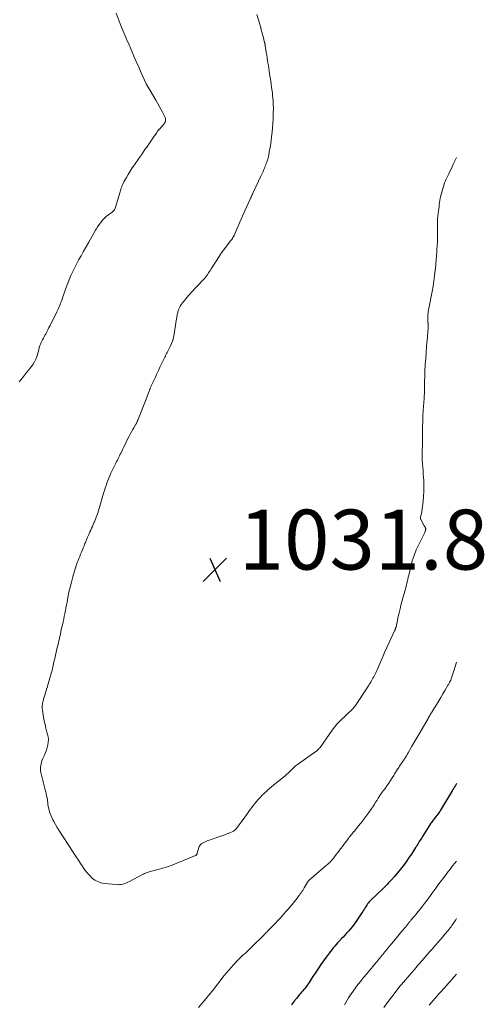
# Model space of a CAD drawing. Units: feet. Extents: x 1969483 to 1970036, y 585000 to 590000.
# Drawn here: x 1969854 to 1970009, y 586658 to 586987 of the extents above; entities that cross this region are included whole.
import ezdxf

# ---------------------------------------------------------------- set-up
doc = ezdxf.new("R2010")
doc.units = ezdxf.units.FT
doc.header["$LTSCALE"] = 100
doc.header["$MEASUREMENT"] = 0
for name, color, linetype, lineweight in [('CONTOUR INDEX', 32, 'Continuous', 25), ('CONTOUR INTERMEDIATE', 40, 'Continuous', 15), ('SPOT ELEVATION', 7, 'Continuous', 15)]:
    doc.layers.add(name, color=color, linetype=linetype, lineweight=lineweight)
doc.styles.add('slant', font='romans.shx', dxfattribs={"oblique": 14.999978})

# ---------------------------------------------------------------- blocks, each defined once
blk = doc.blocks.new('SPOT')
at = {"layer": 'SPOT ELEVATION', "lineweight": 25}
for p, q in [((-3.95, -3.95), (3.86, 3.85)), ((-1.67, 3.81), (1.74, -3.97))]:
    blk.add_line(p, q, dxfattribs=at)

msp = doc.modelspace()

# ---------------------------------------------------------------- linework, layer by layer
at = {"layer": 'CONTOUR INDEX', "elevation": 1020, "flags": 128}
msp.add_lwpolyline([(1970000, 586731.51), (1969999.86, 586731.28), (1969999.6, 586730.84), (1969999.33, 586730.4), (1969999.07, 586729.96), (1969998.8, 586729.52), (1969998.54, 586729.08), (1969994.66, 586722.67), (1969994.37, 586722.2), (1969994.06, 586721.75), (1969993.74, 586721.3), (1969993.41, 586720.87), (1969993.18, 586720.58), (1969992.95, 586720.3), (1969992.72, 586720.01), (1969992.49, 586719.72), (1969992.25, 586719.44), (1969992.03, 586719.15), (1969991.81, 586718.85), (1969991.6, 586718.55), (1969991.39, 586718.24), (1969988.64, 586713.85), (1969988.37, 586713.42), (1969988.1, 586712.99), (1969987.83, 586712.56), (1969987.55, 586712.13), (1969987.28, 586711.71), (1969987.01, 586711.28), (1969986.74, 586710.85), (1969986.47, 586710.42), (1969986.31, 586710.17), (1969985.96, 586709.61), (1969985.61, 586709.06), (1969985.25, 586708.5), (1969984.9, 586707.95), (1969984.53, 586707.38), (1969983.97, 586706.55), (1969983.4, 586705.73), (1969982.82, 586704.93), (1969982.21, 586704.13), (1969981.24, 586702.88), (1969980.27, 586701.67), (1969979.27, 586700.49), (1969978.24, 586699.34), (1969977.18, 586698.22), (1969976.88, 586697.91), (1969975.94, 586696.96), (1969975, 586696.02), (1969974.04, 586695.1), (1969973.07, 586694.19), (1969971.79, 586693), (1969971.46, 586692.69), (1969971.14, 586692.36), (1969970.84, 586692.02), (1969970.54, 586691.67), (1969970.27, 586691.31), (1969970, 586690.94), (1969969.75, 586690.56), (1969969.5, 586690.17), (1969969.45, 586690.08), (1969969.19, 586689.64), (1969968.92, 586689.21), (1969968.64, 586688.78), (1969968.36, 586688.36), (1969966.29, 586685.29), (1969965.74, 586684.51), (1969965.17, 586683.74), (1969964.57, 586683.01), (1969963.95, 586682.29), (1969963.84, 586682.17), (1969963.25, 586681.52), (1969962.66, 586680.88), (1969962.06, 586680.25), (1969961.45, 586679.62), (1969961.28, 586679.45), (1969960.76, 586678.9), (1969960.25, 586678.35), (1969959.75, 586677.78), (1969959.26, 586677.21), (1969958.78, 586676.62), (1969958.31, 586676.03), (1969957.85, 586675.44), (1969957.39, 586674.83), (1969956.47, 586673.59), (1969955.56, 586672.36), (1969954.68, 586671.11), (1969953.81, 586669.85), (1969952.97, 586668.57), (1969951.76, 586666.72), (1969951.42, 586666.19), (1969951.07, 586665.65), (1969950.71, 586665.12), (1969950.36, 586664.59), (1969950.26, 586664.44), (1969949.95, 586663.99), (1969949.63, 586663.55), (1969949.29, 586663.12), (1969948.93, 586662.7), (1969948.58, 586662.28), (1969948.22, 586661.86), (1969947.87, 586661.44), (1969947.52, 586661.02), (1969946.49, 586659.77), (1969945.64, 586658.71), (1969944.83, 586657.62)], dxfattribs=at)
at = {"layer": 'CONTOUR INTERMEDIATE', "flags": 128}
for points, elevation in [([(1969853.86, 586865.68), (1969854.89, 586866.98), (1969855.6, 586867.86), (1969856.31, 586868.74), (1969857.02, 586869.62), (1969857.73, 586870.5), (1969857.97, 586870.79), (1969858.51, 586871.55), (1969859, 586872.33), (1969859.39, 586873.17), (1969859.71, 586874.04), (1969859.9, 586874.62), (1969860.08, 586875.23), (1969860.25, 586875.84), (1969860.4, 586876.45), (1969860.54, 586877.07), (1969860.58, 586877.23), (1969860.72, 586877.76), (1969860.9, 586878.27), (1969861.12, 586878.77), (1969861.38, 586879.25), (1969861.66, 586879.72), (1969861.93, 586880.2), (1969862.19, 586880.68), (1969862.45, 586881.17), (1969862.68, 586881.61), (1969863.05, 586882.31), (1969863.42, 586883.02), (1969863.78, 586883.74), (1969864.13, 586884.45), (1969866.37, 586889), (1969866.6, 586889.48), (1969866.83, 586889.96), (1969867.05, 586890.44), (1969867.27, 586890.93), (1969867.48, 586891.41), (1969867.68, 586891.9), (1969867.87, 586892.4), (1969868.06, 586892.9), (1969868.57, 586894.34), (1969869.01, 586895.55), (1969869.45, 586896.77), (1969869.9, 586897.98), (1969870.36, 586899.19), (1969870.57, 586899.71), (1969871.13, 586901.1), (1969871.73, 586902.47), (1969872.38, 586903.81), (1969873.07, 586905.14), (1969873.78, 586906.46), (1969874.51, 586907.77), (1969875.25, 586909.07), (1969876, 586910.37), (1969877.11, 586912.27), (1969877.68, 586913.26), (1969878.24, 586914.24), (1969878.8, 586915.24), (1969879.35, 586916.23), (1969879.58, 586916.64), (1969880.04, 586917.42), (1969880.53, 586918.17), (1969881.08, 586918.88), (1969881.65, 586919.57), (1969881.98, 586919.93), (1969882.44, 586920.41), (1969882.92, 586920.85), (1969883.43, 586921.26), (1969883.97, 586921.64), (1969884.56, 586922.02), (1969884.82, 586922.2), (1969885.06, 586922.4), (1969885.28, 586922.61), (1969885.49, 586922.84), (1969885.67, 586923.09), (1969885.83, 586923.35), (1969885.95, 586923.62), (1969886.06, 586923.91), (1969887.56, 586929.06), (1969887.69, 586929.49), (1969887.82, 586929.92), (1969887.96, 586930.34), (1969888.11, 586930.77), (1969888.27, 586931.19), (1969888.44, 586931.6), (1969888.63, 586932), (1969888.84, 586932.4), (1969889.65, 586933.83), (1969890.28, 586934.92), (1969890.94, 586936), (1969891.63, 586937.07), (1969892.35, 586938.12), (1969894.08, 586940.59), (1969894.67, 586941.45), (1969895.27, 586942.31), (1969895.86, 586943.17), (1969896.45, 586944.03), (1969898.91, 586947.63), (1969899.13, 586947.95), (1969899.35, 586948.27), (1969899.57, 586948.59), (1969899.79, 586948.91), (1969900.1, 586949.36), (1969900.16, 586949.45), (1969900.23, 586949.54), (1969900.3, 586949.63), (1969900.38, 586949.71), (1969900.45, 586949.79), (1969900.53, 586949.88), (1969900.6, 586949.96), (1969900.68, 586950.05), (1969902.25, 586951.84), (1969902.43, 586952.1), (1969902.58, 586952.37), (1969902.67, 586952.66), (1969902.72, 586952.96), (1969902.72, 586953.28), (1969902.68, 586953.58), (1969902.6, 586953.88), (1969902.47, 586954.17), (1969901.7, 586955.65), (1969901.16, 586956.66), (1969900.61, 586957.67), (1969900.04, 586958.68), (1969899.46, 586959.68), (1969897.55, 586962.92), (1969896.91, 586964.05), (1969896.3, 586965.19), (1969895.72, 586966.36), (1969895.17, 586967.54), (1969894.58, 586968.86), (1969893.76, 586970.7), (1969892.94, 586972.56), (1969892.14, 586974.42), (1969891.35, 586976.28), (1969890.31, 586978.74), (1969889.97, 586979.54), (1969889.62, 586980.34), (1969889.27, 586981.13), (1969888.92, 586981.93), (1969888.57, 586982.72), (1969888.23, 586983.52), (1969887.91, 586984.33), (1969887.6, 586985.14), (1969886.27, 586988.72)], 1024), ([(1970000, 586940.51), (1969998.91, 586938.27), (1969998.53, 586937.48), (1969998.14, 586936.69), (1969997.75, 586935.9), (1969997.37, 586935.11), (1969996.82, 586934), (1969996.71, 586933.77), (1969996.59, 586933.53), (1969996.47, 586933.29), (1969996.36, 586933.05), (1969996.25, 586932.81), (1969996.15, 586932.57), (1969996.06, 586932.32), (1969995.98, 586932.07), (1969994.82, 586928.22), (1969994.64, 586927.55), (1969994.49, 586926.88), (1969994.37, 586926.2), (1969994.28, 586925.52), (1969994.2, 586924.83), (1969994.13, 586924.14), (1969994.05, 586923.45), (1969993.97, 586922.77), (1969993.65, 586920.02), (1969993.63, 586919.82), (1969993.61, 586919.62), (1969993.6, 586919.41), (1969993.59, 586919.21), (1969993.58, 586919), (1969993.58, 586918.8), (1969993.58, 586918.59), (1969993.59, 586918.39), (1969993.65, 586916.59), (1969993.67, 586915.49), (1969993.67, 586914.39), (1969993.64, 586913.29), (1969993.59, 586912.19), (1969993.45, 586909.98), (1969993.41, 586909.34), (1969993.36, 586908.7), (1969993.31, 586908.06), (1969993.26, 586907.42), (1969993.19, 586906.62), (1969993.17, 586906.38), (1969993.15, 586906.15), (1969993.13, 586905.92), (1969993.11, 586905.68), (1969993.09, 586905.45), (1969993.07, 586905.22), (1969993.05, 586904.98), (1969993.03, 586904.75), (1969992.64, 586901.02), (1969992.44, 586899.29), (1969992.19, 586897.57), (1969991.89, 586895.85), (1969991.56, 586894.14), (1969991.05, 586891.81), (1969990.94, 586891.27), (1969990.83, 586890.73), (1969990.72, 586890.19), (1969990.62, 586889.65), (1969990.53, 586889.11), (1969990.46, 586888.56), (1969990.43, 586888.01), (1969990.42, 586887.46), (1969990.44, 586885.37), (1969990.44, 586885.31), (1969990.45, 586885.25), (1969990.45, 586885.18), (1969990.45, 586885.12), (1969990.46, 586885.06), (1969990.46, 586885), (1969990.47, 586884.93), (1969990.47, 586884.87), (1969990.48, 586884.64), (1969990.49, 586884.48), (1969990.49, 586884.33), (1969990.49, 586884.18), (1969990.49, 586884.02), (1969990.48, 586883.87), (1969990.47, 586883.71), (1969990.46, 586883.56), (1969990.45, 586883.41), (1969990.12, 586879.61), (1969989.95, 586877.56), (1969989.8, 586875.51), (1969989.67, 586873.46), (1969989.55, 586871.4), (1969989.44, 586869.05), (1969989.39, 586868.06), (1969989.36, 586867.08), (1969989.33, 586866.1), (1969989.32, 586865.11), (1969989.3, 586864.17), (1969989.3, 586863.66), (1969989.29, 586863.14), (1969989.27, 586862.63), (1969989.25, 586862.11), (1969989.23, 586861.59), (1969989.2, 586861.08), (1969989.17, 586860.56), (1969989.14, 586860.05), (1969988.87, 586856.12), (1969988.77, 586854.28), (1969988.68, 586852.45), (1969988.63, 586850.61), (1969988.6, 586848.78), (1969988.57, 586845.63), (1969988.57, 586845.37), (1969988.57, 586845.1), (1969988.57, 586844.84), (1969988.57, 586844.57), (1969988.57, 586844.31), (1969988.56, 586844.04), (1969988.56, 586843.78), (1969988.55, 586843.51), (1969988.53, 586843.03), (1969988.51, 586842.61), (1969988.5, 586842.19), (1969988.49, 586841.76), (1969988.47, 586841.34), (1969988.47, 586840.91), (1969988.47, 586840.49), (1969988.49, 586840.07), (1969988.52, 586839.64), (1969988.62, 586838.26), (1969988.7, 586837.14), (1969988.78, 586836.03), (1969988.85, 586834.91), (1969988.92, 586833.79), (1969989, 586832.57), (1969989.06, 586830.84), (1969989.06, 586829.11), (1969988.96, 586827.39), (1969988.8, 586825.66), (1969988.51, 586823.2), (1969988.44, 586822.71), (1969988.36, 586822.22), (1969988.25, 586821.73), (1969988.14, 586821.24), (1969987.95, 586820.49), (1969987.93, 586820.38), (1969987.92, 586820.27), (1969987.92, 586820.17), (1969987.93, 586820.06), (1969987.95, 586819.95), (1969987.98, 586819.84), (1969988.02, 586819.74), (1969988.07, 586819.64), (1969989.21, 586817.59), (1969989.29, 586817.44), (1969989.37, 586817.29), (1969989.45, 586817.14), (1969989.53, 586816.99), (1969989.58, 586816.88), (1969989.62, 586816.78), (1969989.65, 586816.68), (1969989.67, 586816.57), (1969989.67, 586816.46), (1969989.66, 586816.35), (1969989.65, 586816.25), (1969989.63, 586816.14), (1969989.6, 586816.04), (1969989.57, 586815.93), (1969989.54, 586815.83), (1969989.5, 586815.73), (1969989.46, 586815.63), (1969989.34, 586815.36), (1969989.24, 586815.13), (1969989.14, 586814.9), (1969989.03, 586814.67), (1969988.92, 586814.44), (1969987.37, 586811.34), (1969986.54, 586809.54), (1969985.81, 586807.71), (1969985.2, 586805.83), (1969984.68, 586803.91), (1969984.01, 586801.08), (1969983.86, 586800.41), (1969983.7, 586799.75), (1969983.55, 586799.09), (1969983.4, 586798.43), (1969983.25, 586797.77), (1969983.09, 586797.11), (1969982.91, 586796.45), (1969982.74, 586795.8), (1969981.75, 586792.3), (1969981.41, 586791.06), (1969981.09, 586789.81), (1969980.8, 586788.56), (1969980.53, 586787.31), (1969980.13, 586785.37), (1969980.07, 586785.08), (1969980, 586784.79), (1969979.94, 586784.5), (1969979.87, 586784.2), (1969979.79, 586783.88), (1969979.75, 586783.75), (1969979.72, 586783.62), (1969979.68, 586783.5), (1969979.64, 586783.37), (1969979.63, 586783.33), (1969979.59, 586783.23), (1969979.55, 586783.13), (1969979.51, 586783.02), (1969979.47, 586782.92), (1969979.42, 586782.82), (1969979.37, 586782.72), (1969979.33, 586782.62), (1969979.28, 586782.51), (1969977.44, 586778.55), (1969976.68, 586776.89), (1969975.92, 586775.22), (1969975.19, 586773.55), (1969974.46, 586771.87), (1969973.42, 586769.45), (1969973.21, 586768.98), (1969973, 586768.51), (1969972.78, 586768.05), (1969972.55, 586767.58), (1969972.53, 586767.55), (1969972.3, 586767.11), (1969972.06, 586766.67), (1969971.82, 586766.24), (1969971.57, 586765.82), (1969971.31, 586765.39), (1969971.05, 586764.97), (1969970.78, 586764.55), (1969970.51, 586764.13), (1969966.7, 586758.23), (1969966.25, 586757.59), (1969965.78, 586756.97), (1969965.26, 586756.39), (1969964.71, 586755.84), (1969964.14, 586755.3), (1969963.57, 586754.77), (1969962.99, 586754.24), (1969962.41, 586753.71), (1969961.72, 586753.08), (1969960.82, 586752.21), (1969959.96, 586751.31), (1969959.17, 586750.35), (1969958.41, 586749.35), (1969954.37, 586743.6), (1969954.22, 586743.4), (1969954.06, 586743.2), (1969953.9, 586743.02), (1969953.73, 586742.83), (1969953.55, 586742.66), (1969953.37, 586742.5), (1969953.17, 586742.34), (1969952.98, 586742.19), (1969946.87, 586737.9), (1969946.49, 586737.62), (1969946.11, 586737.32), (1969945.75, 586737), (1969945.41, 586736.67), (1969945.38, 586736.64), (1969945.05, 586736.32), (1969944.72, 586735.99), (1969944.4, 586735.67), (1969944.07, 586735.34), (1969943.73, 586735.03), (1969943.39, 586734.71), (1969943.04, 586734.41), (1969942.69, 586734.12), (1969939.45, 586731.53), (1969938.78, 586730.98), (1969938.11, 586730.42), (1969937.46, 586729.85), (1969936.81, 586729.26), (1969936.56, 586729.02), (1969936.05, 586728.55), (1969935.55, 586728.07), (1969935.06, 586727.58), (1969934.57, 586727.08), (1969934.1, 586726.58), (1969933.63, 586726.07), (1969933.18, 586725.54), (1969932.74, 586725.01), (1969932.57, 586724.8), (1969932.05, 586724.16), (1969931.54, 586723.5), (1969931.05, 586722.84), (1969930.56, 586722.17), (1969929.02, 586720), (1969928.55, 586719.35), (1969928.07, 586718.7), (1969927.58, 586718.05), (1969927.09, 586717.42), (1969926.32, 586716.43), (1969926.21, 586716.29), (1969926.09, 586716.16), (1969925.97, 586716.04), (1969925.84, 586715.92), (1969925.7, 586715.81), (1969925.55, 586715.71), (1969925.4, 586715.62), (1969925.24, 586715.54), (1969924.25, 586715.09), (1969923.59, 586714.8), (1969922.93, 586714.53), (1969922.25, 586714.28), (1969921.57, 586714.04), (1969920.46, 586713.67), (1969919.67, 586713.4), (1969918.88, 586713.13), (1969918.09, 586712.85), (1969917.3, 586712.57), (1969916.62, 586712.33), (1969916.18, 586712.16), (1969915.75, 586711.97), (1969915.33, 586711.75), (1969914.92, 586711.51), (1969914.56, 586711.23), (1969914.26, 586710.9), (1969914.03, 586710.52), (1969913.86, 586710.1), (1969913.35, 586708.27), (1969913.31, 586708.14), (1969913.26, 586708.02), (1969913.2, 586707.9), (1969913.13, 586707.79), (1969913.04, 586707.69), (1969912.95, 586707.6), (1969912.84, 586707.53), (1969912.73, 586707.47), (1969906.55, 586704.88), (1969904.99, 586704.27), (1969903.42, 586703.71), (1969901.82, 586703.22), (1969900.21, 586702.78), (1969897.64, 586702.14), (1969897.3, 586702.05), (1969896.97, 586701.95), (1969896.64, 586701.84), (1969896.31, 586701.72), (1969895.99, 586701.58), (1969895.67, 586701.44), (1969895.36, 586701.29), (1969895.05, 586701.13), (1969890.72, 586698.81), (1969890.19, 586698.55), (1969889.65, 586698.32), (1969889.1, 586698.12), (1969888.53, 586697.95), (1969887.96, 586697.83), (1969887.38, 586697.75), (1969886.8, 586697.74), (1969886.21, 586697.77), (1969882.23, 586698.18), (1969881.13, 586698.41), (1969880.09, 586698.76), (1969879.13, 586699.3), (1969878.23, 586699.97), (1969877.41, 586700.77), (1969876.63, 586701.61), (1969875.92, 586702.51), (1969875.25, 586703.44), (1969875.08, 586703.71), (1969874.36, 586704.8), (1969873.64, 586705.9), (1969872.92, 586707), (1969872.2, 586708.09), (1969871.42, 586709.28), (1969870.6, 586710.54), (1969869.77, 586711.8), (1969868.94, 586713.07), (1969868.11, 586714.33), (1969867.71, 586714.95), (1969867.09, 586715.91), (1969866.5, 586716.88), (1969865.93, 586717.87), (1969865.38, 586718.87), (1969865.09, 586719.41), (1969864.73, 586720.16), (1969864.4, 586720.92), (1969864.12, 586721.7), (1969863.88, 586722.49), (1969863.62, 586723.5), (1969863.55, 586723.8), (1969863.48, 586724.1), (1969863.44, 586724.41), (1969863.41, 586724.72), (1969863.38, 586725.03), (1969863.35, 586725.34), (1969863.3, 586725.65), (1969863.26, 586725.95), (1969863.13, 586726.69), (1969863.01, 586727.36), (1969862.87, 586728.03), (1969862.72, 586728.7), (1969862.56, 586729.36), (1969861.08, 586735.16), (1969860.97, 586735.75), (1969860.92, 586736.34), (1969860.94, 586736.94), (1969861.02, 586737.54), (1969861.15, 586738.13), (1969861.32, 586738.72), (1969861.53, 586739.29), (1969861.76, 586739.85), (1969862.28, 586740.98), (1969862.64, 586741.83), (1969862.96, 586742.69), (1969863.21, 586743.56), (1969863.43, 586744.45), (1969863.56, 586745.35), (1969863.59, 586746.25), (1969863.49, 586747.14), (1969863.3, 586748.02), (1969863.1, 586748.71), (1969862.77, 586749.95), (1969862.47, 586751.19), (1969862.21, 586752.44), (1969861.99, 586753.7), (1969861.62, 586756.04), (1969861.55, 586756.73), (1969861.54, 586757.43), (1969861.62, 586758.12), (1969861.75, 586758.8), (1969861.8, 586759.02), (1969861.96, 586759.59), (1969862.12, 586760.17), (1969862.29, 586760.74), (1969862.46, 586761.31), (1969862.64, 586761.88), (1969862.82, 586762.45), (1969863, 586763.02), (1969863.17, 586763.59), (1969864.12, 586766.82), (1969864.27, 586767.33), (1969864.41, 586767.85), (1969864.55, 586768.36), (1969864.69, 586768.87), (1969864.82, 586769.39), (1969864.94, 586769.91), (1969865.07, 586770.42), (1969865.19, 586770.94), (1969865.45, 586772.11), (1969865.7, 586773.21), (1969865.95, 586774.32), (1969866.2, 586775.42), (1969866.45, 586776.53), (1969866.6, 586777.19), (1969866.93, 586778.63), (1969867.26, 586780.07), (1969867.59, 586781.5), (1969867.91, 586782.94), (1969868.28, 586784.55), (1969868.49, 586785.49), (1969868.7, 586786.43), (1969868.9, 586787.37), (1969869.09, 586788.31), (1969869.28, 586789.25), (1969869.46, 586790.2), (1969869.64, 586791.14), (1969869.82, 586792.09), (1969870.11, 586793.65), (1969870.46, 586795.37), (1969870.84, 586797.09), (1969871.27, 586798.79), (1969871.74, 586800.48), (1969872.52, 586803.15), (1969872.75, 586803.86), (1969872.98, 586804.57), (1969873.24, 586805.27), (1969873.52, 586805.97), (1969873.81, 586806.66), (1969874.09, 586807.35), (1969874.37, 586808.05), (1969874.65, 586808.75), (1969874.66, 586808.78), (1969874.95, 586809.5), (1969875.24, 586810.21), (1969875.53, 586810.93), (1969875.82, 586811.64), (1969875.96, 586812), (1969876.33, 586812.88), (1969876.7, 586813.77), (1969877.09, 586814.65), (1969877.48, 586815.53), (1969877.75, 586816.13), (1969878.02, 586816.74), (1969878.29, 586817.35), (1969878.55, 586817.97), (1969878.81, 586818.58), (1969878.85, 586818.66), (1969879.09, 586819.24), (1969879.32, 586819.82), (1969879.54, 586820.4), (1969879.77, 586820.98), (1969879.98, 586821.57), (1969880.18, 586822.16), (1969880.37, 586822.76), (1969880.55, 586823.35), (1969882.06, 586828.47), (1969882.32, 586829.31), (1969882.58, 586830.16), (1969882.85, 586831), (1969883.13, 586831.84), (1969883.43, 586832.67), (1969883.75, 586833.49), (1969884.1, 586834.3), (1969884.47, 586835.1), (1969886.15, 586838.54), (1969886.39, 586839.03), (1969886.63, 586839.51), (1969886.88, 586840), (1969887.13, 586840.48), (1969887.38, 586840.96), (1969887.62, 586841.45), (1969887.86, 586841.94), (1969888.09, 586842.43), (1969888.35, 586843), (1969888.71, 586843.77), (1969889.08, 586844.55), (1969889.46, 586845.31), (1969889.84, 586846.08), (1969890.58, 586847.52), (1969890.95, 586848.21), (1969891.32, 586848.9), (1969891.7, 586849.57), (1969892.1, 586850.25), (1969892.85, 586851.5), (1969892.87, 586851.54), (1969892.9, 586851.59), (1969892.93, 586851.63), (1969892.95, 586851.68), (1969892.98, 586851.72), (1969893, 586851.77), (1969893.02, 586851.81), (1969893.04, 586851.86), (1969893.17, 586852.14), (1969893.25, 586852.32), (1969893.33, 586852.51), (1969893.41, 586852.7), (1969893.48, 586852.88), (1969896.25, 586859.86), (1969896.45, 586860.37), (1969896.65, 586860.89), (1969896.84, 586861.4), (1969897.03, 586861.92), (1969897.27, 586862.57), (1969897.34, 586862.77), (1969897.41, 586862.96), (1969897.48, 586863.16), (1969897.55, 586863.35), (1969897.63, 586863.54), (1969897.7, 586863.73), (1969897.79, 586863.92), (1969897.87, 586864.11), (1969899.33, 586867.25), (1969899.84, 586868.36), (1969900.36, 586869.46), (1969900.87, 586870.56), (1969901.39, 586871.66), (1969902.05, 586873.04), (1969902.25, 586873.45), (1969902.45, 586873.86), (1969902.67, 586874.26), (1969902.89, 586874.66), (1969903.11, 586875.07), (1969903.33, 586875.47), (1969903.54, 586875.87), (1969903.75, 586876.28), (1969904.32, 586877.42), (1969904.76, 586878.41), (1969905.13, 586879.43), (1969905.41, 586880.47), (1969905.63, 586881.54), (1969906.34, 586886.11), (1969906.39, 586886.44), (1969906.44, 586886.77), (1969906.5, 586887.1), (1969906.55, 586887.43), (1969906.61, 586887.77), (1969906.67, 586888.1), (1969906.74, 586888.42), (1969906.82, 586888.75), (1969906.9, 586889.1), (1969906.98, 586889.37), (1969907.06, 586889.63), (1969907.15, 586889.89), (1969907.25, 586890.14), (1969907.37, 586890.39), (1969907.49, 586890.63), (1969907.64, 586890.86), (1969907.79, 586891.09), (1969908.45, 586891.99), (1969908.95, 586892.66), (1969909.47, 586893.31), (1969910, 586893.95), (1969910.55, 586894.58), (1969912.99, 586897.26), (1969913.51, 586897.83), (1969914.05, 586898.4), (1969914.58, 586898.97), (1969915.13, 586899.53), (1969915.46, 586899.86), (1969915.83, 586900.26), (1969916.18, 586900.67), (1969916.51, 586901.1), (1969916.83, 586901.54), (1969917.13, 586901.99), (1969917.43, 586902.44), (1969917.72, 586902.9), (1969918.02, 586903.35), (1969920.68, 586907.54), (1969920.85, 586907.8), (1969921.02, 586908.07), (1969921.2, 586908.33), (1969921.37, 586908.59), (1969921.55, 586908.85), (1969921.74, 586909.11), (1969921.92, 586909.36), (1969922.11, 586909.62), (1969923.91, 586911.95), (1969924.15, 586912.26), (1969924.38, 586912.56), (1969924.61, 586912.87), (1969924.84, 586913.18), (1969925.06, 586913.49), (1969925.27, 586913.82), (1969925.45, 586914.15), (1969925.62, 586914.5), (1969926.43, 586916.36), (1969927, 586917.64), (1969927.56, 586918.92), (1969928.13, 586920.2), (1969928.69, 586921.48), (1969930.87, 586926.4), (1969931.01, 586926.71), (1969931.15, 586927.02), (1969931.3, 586927.32), (1969931.46, 586927.63), (1969931.62, 586927.93), (1969931.77, 586928.23), (1969931.92, 586928.54), (1969932.06, 586928.85), (1969934.71, 586934.52), (1969935.01, 586935.18), (1969935.31, 586935.84), (1969935.59, 586936.51), (1969935.87, 586937.18), (1969936.04, 586937.6), (1969936.22, 586938.06), (1969936.4, 586938.53), (1969936.57, 586939), (1969936.72, 586939.47), (1969936.87, 586939.95), (1969937, 586940.42), (1969937.12, 586940.91), (1969937.22, 586941.4), (1969937.42, 586942.4), (1969937.6, 586943.39), (1969937.76, 586944.39), (1969937.91, 586945.38), (1969938.04, 586946.39), (1969938.16, 586947.47), (1969938.32, 586948.97), (1969938.47, 586950.47), (1969938.57, 586951.97), (1969938.66, 586953.48), (1969938.74, 586954.95), (1969938.76, 586955.73), (1969938.78, 586956.5), (1969938.77, 586957.27), (1969938.76, 586958.04), (1969938.72, 586958.82), (1969938.67, 586959.59), (1969938.61, 586960.36), (1969938.53, 586961.13), (1969938.46, 586961.76), (1969938.33, 586962.84), (1969938.2, 586963.92), (1969938.05, 586965), (1969937.9, 586966.08), (1969937.53, 586968.54), (1969937.4, 586969.45), (1969937.26, 586970.37), (1969937.11, 586971.29), (1969936.97, 586972.21), (1969936.74, 586973.71), (1969936.71, 586973.88), (1969936.68, 586974.04), (1969936.66, 586974.21), (1969936.63, 586974.37), (1969936.6, 586974.54), (1969936.57, 586974.7), (1969936.55, 586974.87), (1969936.52, 586975.03), (1969936.06, 586977.89), (1969936.03, 586978.02), (1969936.01, 586978.16), (1969935.98, 586978.29), (1969935.96, 586978.42), (1969935.93, 586978.56), (1969935.9, 586978.69), (1969935.87, 586978.82), (1969935.83, 586978.95), (1969935.32, 586980.94), (1969935.03, 586982.06), (1969934.73, 586983.19), (1969934.43, 586984.31), (1969934.12, 586985.43), (1969933.3, 586988.34)], 1028), ([(1970000, 586772.09), (1969999.98, 586772.01), (1969999.54, 586770.57), (1969999.08, 586769.14), (1969998.19, 586766.47), (1969998.14, 586766.33), (1969998.09, 586766.19), (1969998.03, 586766.06), (1969997.98, 586765.93), (1969997.92, 586765.8), (1969997.85, 586765.66), (1969997.79, 586765.54), (1969997.72, 586765.41), (1969997.62, 586765.23), (1969997.5, 586765.01), (1969997.38, 586764.79), (1969997.25, 586764.57), (1969997.12, 586764.36), (1969996.04, 586762.54), (1969995.37, 586761.41), (1969994.7, 586760.29), (1969994.03, 586759.16), (1969993.35, 586758.04), (1969991.88, 586755.58), (1969991.83, 586755.5), (1969991.79, 586755.42), (1969991.74, 586755.35), (1969991.69, 586755.27), (1969991.65, 586755.2), (1969991.6, 586755.12), (1969991.55, 586755.05), (1969991.51, 586754.97), (1969991.22, 586754.51), (1969991.03, 586754.2), (1969990.85, 586753.89), (1969990.66, 586753.58), (1969990.48, 586753.27), (1969987.68, 586748.47), (1969987.03, 586747.35), (1969986.37, 586746.22), (1969985.72, 586745.09), (1969985.08, 586743.96), (1969983.82, 586741.76), (1969983.53, 586741.26), (1969983.23, 586740.76), (1969982.93, 586740.26), (1969982.62, 586739.77), (1969982.48, 586739.57), (1969982.23, 586739.18), (1969981.98, 586738.8), (1969981.73, 586738.42), (1969981.47, 586738.04), (1969981.2, 586737.66), (1969980.95, 586737.28), (1969980.69, 586736.9), (1969980.44, 586736.52), (1969980.28, 586736.27), (1969979.95, 586735.75), (1969979.63, 586735.24), (1969979.3, 586734.73), (1969978.98, 586734.21), (1969978.49, 586733.43), (1969977.91, 586732.52), (1969977.32, 586731.63), (1969976.71, 586730.76), (1969976.08, 586729.89), (1969975.07, 586728.53), (1969974.88, 586728.27), (1969974.69, 586728), (1969974.51, 586727.74), (1969974.32, 586727.47), (1969974.14, 586727.2), (1969973.97, 586726.92), (1969973.8, 586726.64), (1969973.63, 586726.36), (1969973.41, 586725.97), (1969973.13, 586725.5), (1969972.84, 586725.03), (1969972.54, 586724.57), (1969972.23, 586724.12), (1969970.63, 586721.85), (1969969.99, 586720.95), (1969969.35, 586720.06), (1969968.68, 586719.19), (1969968.01, 586718.31), (1969967.16, 586717.23), (1969966.9, 586716.9), (1969966.65, 586716.59), (1969966.38, 586716.27), (1969966.12, 586715.96), (1969965.86, 586715.65), (1969965.59, 586715.34), (1969965.32, 586715.02), (1969965.06, 586714.71), (1969965, 586714.64), (1969964.7, 586714.29), (1969964.42, 586713.93), (1969964.14, 586713.57), (1969963.86, 586713.2), (1969963.39, 586712.56), (1969962.88, 586711.87), (1969962.37, 586711.19), (1969961.85, 586710.51), (1969961.33, 586709.83), (1969958.75, 586706.46), (1969958.5, 586706.15), (1969958.24, 586705.85), (1969957.98, 586705.56), (1969957.7, 586705.28), (1969957.42, 586705), (1969957.13, 586704.73), (1969956.83, 586704.47), (1969956.53, 586704.21), (1969950.72, 586699.26), (1969950.62, 586699.16), (1969950.52, 586699.07), (1969950.42, 586698.96), (1969950.33, 586698.86), (1969950.25, 586698.74), (1969950.17, 586698.63), (1969950.09, 586698.51), (1969950.02, 586698.39), (1969949.06, 586696.67), (1969948.82, 586696.26), (1969948.57, 586695.85), (1969948.32, 586695.45), (1969948.05, 586695.06), (1969947.78, 586694.67), (1969947.5, 586694.29), (1969947.22, 586693.91), (1969946.93, 586693.53), (1969946.34, 586692.77), (1969945.74, 586692.02), (1969945.14, 586691.28), (1969944.53, 586690.54), (1969943.91, 586689.81), (1969943.27, 586689.07), (1969942.31, 586687.98), (1969941.35, 586686.9), (1969940.36, 586685.84), (1969939.36, 586684.79), (1969936.95, 586682.3), (1969936.68, 586682.02), (1969936.4, 586681.75), (1969936.13, 586681.47), (1969935.86, 586681.2), (1969935.58, 586680.93), (1969935.31, 586680.66), (1969935.03, 586680.38), (1969934.76, 586680.11), (1969934.36, 586679.71), (1969933.88, 586679.23), (1969933.41, 586678.76), (1969932.93, 586678.3), (1969932.45, 586677.83), (1969930.42, 586675.88), (1969929.86, 586675.34), (1969929.3, 586674.81), (1969928.73, 586674.28), (1969928.16, 586673.75), (1969927.6, 586673.22), (1969927.04, 586672.68), (1969926.5, 586672.13), (1969925.96, 586671.57), (1969925.41, 586670.98), (1969924.62, 586670.11), (1969923.84, 586669.23), (1969923.09, 586668.33), (1969922.36, 586667.41), (1969918.38, 586662.27), (1969918.2, 586662.05), (1969918.03, 586661.83), (1969917.85, 586661.6), (1969917.67, 586661.38), (1969917.45, 586661.12), (1969917.38, 586661.04), (1969917.31, 586660.95), (1969917.23, 586660.86), (1969917.15, 586660.78), (1969917.07, 586660.7), (1969917, 586660.61), (1969916.92, 586660.53), (1969916.85, 586660.44), (1969913.79, 586656.71)], 1024), ([(1970000, 586705.62), (1969999.42, 586704.92), (1969998.67, 586703.99), (1969997.92, 586703.06), (1969997.19, 586702.12), (1969996.47, 586701.17), (1969993.73, 586697.53), (1969993.04, 586696.6), (1969992.36, 586695.67), (1969991.69, 586694.74), (1969991.02, 586693.8), (1969990.34, 586692.87), (1969989.66, 586691.94), (1969988.96, 586691.03), (1969988.25, 586690.12), (1969986.73, 586688.23), (1969986.45, 586687.88), (1969986.17, 586687.54), (1969985.88, 586687.2), (1969985.59, 586686.86), (1969985.3, 586686.52), (1969985.01, 586686.18), (1969984.72, 586685.84), (1969984.44, 586685.49), (1969984.3, 586685.32), (1969983.95, 586684.89), (1969983.6, 586684.46), (1969983.25, 586684.03), (1969982.9, 586683.6), (1969981.72, 586682.17), (1969980.83, 586681.08), (1969979.94, 586680), (1969979.04, 586678.92), (1969978.14, 586677.84), (1969977.01, 586676.49), (1969976.67, 586676.09), (1969976.33, 586675.68), (1969975.99, 586675.28), (1969975.66, 586674.87), (1969975.32, 586674.46), (1969974.99, 586674.05), (1969974.66, 586673.65), (1969974.32, 586673.24), (1969973.99, 586672.83), (1969973.66, 586672.43), (1969973.32, 586672.02), (1969972.99, 586671.61), (1969970.4, 586668.48), (1969969.76, 586667.71), (1969969.12, 586666.93), (1969968.48, 586666.16), (1969967.85, 586665.38), (1969967.22, 586664.6), (1969966.6, 586663.81), (1969966, 586663), (1969965.41, 586662.19), (1969964.85, 586661.4), (1969964.34, 586660.66), (1969963.85, 586659.91), (1969963.39, 586659.14), (1969962.95, 586658.35), (1969962.51, 586657.57)], 1016), ([(1970000, 586686.45), (1969999.72, 586686.03), (1969998.74, 586684.58), (1969998.44, 586684.15), (1969998.14, 586683.72), (1969997.83, 586683.3), (1969997.52, 586682.89), (1969997.19, 586682.48), (1969996.86, 586682.07), (1969996.53, 586681.67), (1969996.19, 586681.28), (1969995.3, 586680.25), (1969994.51, 586679.34), (1969993.72, 586678.43), (1969992.93, 586677.52), (1969992.14, 586676.61), (1969991.9, 586676.33), (1969991.2, 586675.54), (1969990.51, 586674.75), (1969989.82, 586673.96), (1969989.12, 586673.16), (1969989.02, 586673.05), (1969988.38, 586672.32), (1969987.74, 586671.58), (1969987.1, 586670.84), (1969986.46, 586670.1), (1969982.24, 586665.19), (1969982.16, 586665.1), (1969982.09, 586665.02), (1969982.02, 586664.94), (1969981.95, 586664.85), (1969981.88, 586664.77), (1969981.81, 586664.68), (1969981.74, 586664.6), (1969981.67, 586664.51), (1969981.61, 586664.43), (1969981.5, 586664.3), (1969981.4, 586664.17), (1969981.3, 586664.05), (1969981.2, 586663.92), (1969978.35, 586660.29), (1969977.45, 586659.13), (1969976.56, 586657.96), (1969975.69, 586656.78)], 1012), ([(1970000, 586667.88), (1969999.85, 586667.71), (1969999.13, 586666.9), (1969997.74, 586665.33), (1969997.3, 586664.83), (1969996.86, 586664.34), (1969996.42, 586663.84), (1969995.97, 586663.34), (1969995.53, 586662.85), (1969995.09, 586662.35), (1969994.64, 586661.85), (1969994.2, 586661.36), (1969993.5, 586660.58), (1969992.83, 586659.82), (1969992.16, 586659.06), (1969991.49, 586658.29), (1969990.83, 586657.53)], 1008)]:
    msp.add_lwpolyline(points, dxfattribs=dict(at, elevation=elevation))

# ---------------------------------------------------------------- block references
at = {"layer": 'SPOT ELEVATION'}
msp.add_blockref('SPOT', (1969919.22, 586802.96, 1031.76), dxfattribs=at)

# ---------------------------------------------------------------- texts
at = {"layer": 'SPOT ELEVATION', "style": 'slant', "oblique": 15}
msp.add_text('1031.8', height=20, dxfattribs=at).set_placement((1969927.22, 586802.96, 1031.76))

doc.saveas('drawing.dxf')
